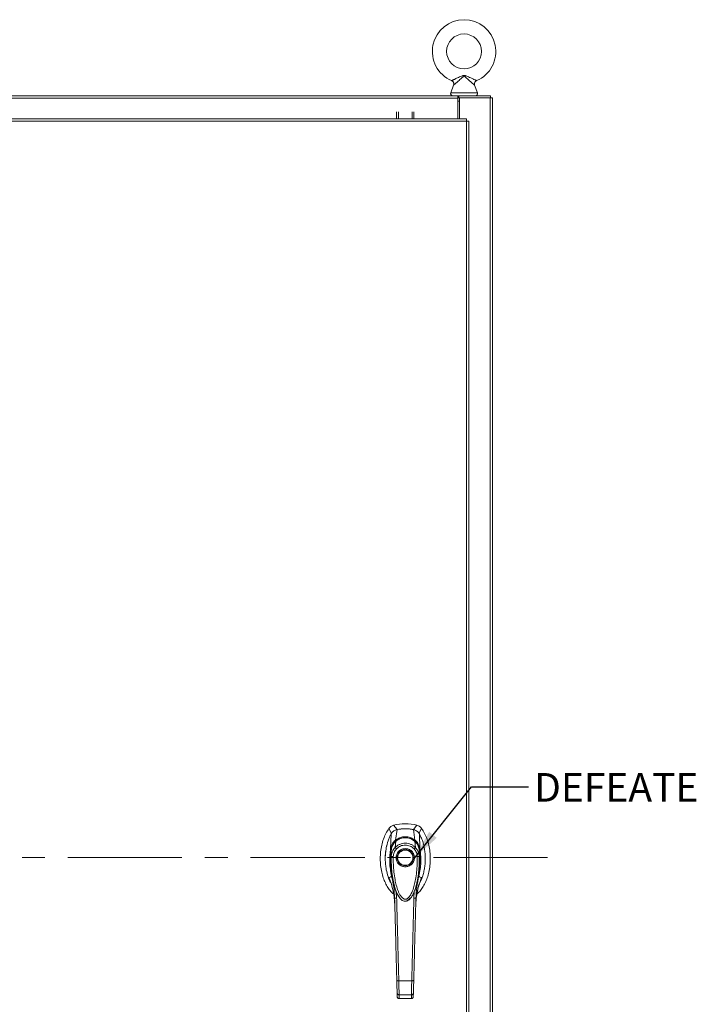
# Model space of a CAD drawing. Units: inches. Extents: x 0 to 23.4, y 0 to 16.5.
# Drawn here: x 6.1 to 9, y 7.8 to 12.1 of the extents above; entities that cross this region are included whole.
import ezdxf

# ---------------------------------------------------------------- set-up
doc = ezdxf.new("R2010")
doc.units = ezdxf.units.IN
doc.header["$MEASUREMENT"] = 0
doc.linetypes.add('CENTERX2', pattern=[0.8, 0.5, -0.1, 0.1, -0.1])
doc.styles.add('SLDTEXTSTYLE0', font='TXT', dxfattribs={"width": 0.75})
doc.dimstyles.new('SLDDIMSTYLE1', dxfattribs={"dimtxt": 0, "dimasz": 0.13, "dimexe": 0, "dimexo": 0.0625, "dimgap": 0, "dimtad": 0, "dimtih": 1, "dimtoh": 1, "dimdec": 0, "dimrnd": 1e-09, "dimzin": 0, "dimdsep": 46, "dimtxsty": 'Standard', "dimsah": 1, "dimcen": 0.09, "dimadec": 0, "dimazin": 0, "dimtfac": 0.13, "dimtdec": 0, "dimtofl": 0, "dimtmove": 0, "dimatfit": 3, "dimfxl": 1, "dimfrac": 2, "dimtolj": 1, "dimtzin": 0, "dimarcsym": 0})

msp = doc.modelspace()

# ---------------------------------------------------------------- linework, layer by layer
at = {"color": 7, "linetype": 'Continuous', "lineweight": 15}
for p, q in [((7.98215, 11.80392), (7.96969, 11.77027)), ((8.08651, 11.77027), (8.0741, 11.80377)), ((3.63671, 11.75683), (8.00053, 11.75683)), ((8.00053, 11.74708), (3.63671, 11.74708)), ((8.00053, 11.75683), (8.00053, 11.74708)), ((8.00468, 11.75683), (8.00053, 11.75683)), ((8.00053, 11.74853), (8.00468, 11.74853)), ((8.00053, 11.74708), (8.00053, 11.65616)), ((8.00748, 11.73364), (8.00053, 11.73364)), ((8.00468, 11.75683), (8.14365, 11.75683)), ((8.00468, 11.74853), (8.00468, 11.75683)), ((8.00468, 11.74853), (8.00748, 11.74853)), ((8.00748, 11.74853), (8.00748, 11.65616)), ((8.14221, 11.74853), (8.00748, 11.74853)), ((8.14221, 11.74853), (8.14221, 5.09846)), ((8.14221, 11.74853), (8.15195, 11.74853)), ((8.14365, 11.74853), (8.14365, 11.75683)), ((8.15195, 11.74853), (8.15195, 5.09846)), ((7.73226, 11.65616), (7.73226, 11.68689)), ((7.74056, 11.68689), (7.74056, 11.65616)), ((7.8004, 11.65616), (7.8004, 11.68689)), ((7.8087, 11.68689), (7.8087, 11.65616)), ((8.03851, 11.64642), (3.59623, 11.64642)), ((8.03839, 11.65616), (3.59635, 11.65616)), ((8.03851, 5.20057), (8.03851, 11.64642)), ((8.04826, 11.64629), (8.04826, 5.2007)), ((7.6991, 8.55094), (7.71093, 8.52921)), ((7.73511, 8.5463), (7.71955, 8.56506)), ((7.72823, 8.50014), (7.73525, 8.54633)), ((7.81326, 8.50014), (7.80623, 8.54633)), ((7.82194, 8.56506), (7.80638, 8.5463)), ((7.83055, 8.52921), (7.84238, 8.55094)), ((7.72618, 8.46763), (7.72935, 8.49514)), ((7.81531, 8.46763), (7.81213, 8.49514)), ((7.83478, 8.46175), (7.83236, 8.52743)), ((7.70948, 8.42802), (7.70938, 8.45586)), ((7.8321, 8.45586), (7.832, 8.42802)), ((7.83477, 8.46169), (7.83478, 8.46157)), ((7.83671, 8.32233), (7.84221, 8.33664)), ((7.81014, 8.27594), (7.80848, 8.24652)), ((7.73747, 8.26134), (7.73842, 8.25935)), ((7.7387, 8.25886), (7.73959, 8.25731)), ((7.79981, 8.25499), (7.79767, 8.25142)), ((7.8017, 8.25742), (7.80127, 8.25666)), ((7.8019, 8.25731), (7.80279, 8.25886)), ((7.80311, 8.25942), (7.80383, 8.26099)), ((7.72444, 8.22484), (7.72483, 8.21991)), ((7.81666, 8.21991), (7.81685, 8.2228)), ((7.74241, 7.88482), (7.79907, 7.88482)), ((7.73552, 7.81515), (7.73512, 7.8301)), ((7.74387, 7.82291), (7.79762, 7.82291)), ((7.74414, 7.80631), (7.79735, 7.80631)), ((7.74426, 7.80726), (7.79722, 7.80726)), ((7.79722, 7.80631), (7.79722, 7.80726)), ((7.80597, 7.81515), (7.80636, 7.8301))]:
    msp.add_line(p, q, dxfattribs=at)
at = {"color": 8, "linetype": 'Continuous', "lineweight": 15}
for p, q in [((7.96969, 11.77027), (8.0281, 11.77027)), ((8.0281, 11.77027), (8.08651, 11.77027)), ((7.69927, 8.33664), (7.70422, 8.32356)), ((7.733, 8.24652), (7.73146, 8.27387)), ((7.80116, 8.25723), (7.79981, 8.25499))]:
    msp.add_line(p, q, dxfattribs=at)
at = {"color": 7, "linetype": 'CENTERX2', "lineweight": 0}
msp.add_line((8.39365, 8.4235), (3.24359, 8.4235), dxfattribs=at)
at = {"color": 7, "linetype": 'Continuous', "lineweight": 15, "flags": 128}
msp.add_lwpolyline([(7.70671, 8.46175), (7.70792, 8.49459), (7.70912, 8.52743)], dxfattribs=at)
at = {"color": 7, "linetype": 'Continuous', "lineweight": 15}
for centre, radius in [((8.0281, 11.95127), 0.07639), ((7.77074, 8.42311), 0.03548), ((7.77074, 8.42311), 0.03329)]:
    msp.add_circle(centre, radius, dxfattribs=at)
for centre, radius, start, end in [((8.0281, 11.95127), 0.13889, 293.11915, 246.88085), ((7.97905, 11.7668), 0.00998, 159.6875, 270), ((8.07715, 11.7668), 0.00998, 270, 20.3125), ((7.77074, 8.37499), 0.19685, 74.92533, 105.07467), ((7.77074, 8.37499), 0.17498, 78.24873, 101.75127)]:
    msp.add_arc(centre, radius, start, end, dxfattribs=at)
for points, knots in [([(7.97356, 11.82354), (7.97362, 11.82356), (7.97374, 11.82362), (7.97471, 11.82406), (7.97633, 11.8248), (7.97872, 11.8259), (7.98178, 11.82732), (7.98562, 11.82911), (7.99015, 11.83124), (7.99628, 11.83414), (8.0039, 11.83775), (8.01214, 11.84153), (8.01854, 11.84402), (8.02293, 11.84517), (8.02661, 11.84575), (8.0305, 11.84568), (8.03443, 11.84491), (8.04, 11.84323), (8.04758, 11.83995), (8.05613, 11.83594), (8.06349, 11.83245), (8.06878, 11.82995), (8.07293, 11.82801), (8.07607, 11.82655), (8.07882, 11.82528), (8.08094, 11.82431), (8.0823, 11.82369), (8.08263, 11.82354), (8.08263, 11.82354), (8.08263, 11.82354)], [0, 0, 0, 0, 0.0259608, 0.0526681, 0.0824663, 0.1131633, 0.1465712, 0.1807803, 0.2210511, 0.2620981, 0.32759, 0.3945567, 0.4448471, 0.4652028, 0.485739, 0.5196029, 0.5426751, 0.5660059, 0.6364649, 0.7081681, 0.7576455, 0.8082125, 0.8388475, 0.8699827, 0.9021979, 0.9353774, 0.9666122, 0.9991135, 1, 1, 1, 1]), ([(7.97357, 11.82348), (7.97464, 11.82295), (7.97703, 11.82179), (7.98008, 11.8187), (7.98226, 11.81476), (7.98313, 11.81063), (7.98306, 11.80701), (7.98242, 11.80489), (7.98213, 11.80391)], [0, 0, 0, 0, 0.1516234, 0.3368489, 0.5435143, 0.7179396, 0.8702032, 1, 1, 1, 1]), ([(8.07423, 11.80381), (8.07394, 11.80452), (8.07318, 11.80647), (8.07301, 11.81003), (8.07375, 11.81418), (8.07573, 11.81819), (8.07871, 11.8213), (8.08119, 11.82305), (8.08257, 11.82348), (8.08271, 11.82353)], [0, 0, 0, 0, 0.0969449, 0.2629687, 0.4409008, 0.6260072, 0.8177165, 0.9817139, 1, 1, 1, 1]), ([(7.6991, 8.55094), (7.69454, 8.5439), (7.68509, 8.52933), (7.67486, 8.50444), (7.66711, 8.47731), (7.66244, 8.44844), (7.66085, 8.41873), (7.66244, 8.38903), (7.66697, 8.36111), (7.67402, 8.33566), (7.68301, 8.31308), (7.69414, 8.29303), (7.70612, 8.27648), (7.71555, 8.26803), (7.71965, 8.26435)], [0, 0, 0, 0, 0.0812031, 0.16808003, 0.25961827, 0.35446334, 0.45101313, 0.54756321, 0.64240787, 0.72465534, 0.80325874, 0.87743733, 0.9467311, 1, 1, 1, 1]), ([(7.71955, 8.56506), (7.7156, 8.56359), (7.70968, 8.56138), (7.70311, 8.55595), (7.70045, 8.55262), (7.6991, 8.55094)], [0, 0, 0, 0, 0.4952099, 0.743791, 1, 1, 1, 1]), ([(7.73525, 8.54633), (7.73224, 8.54547), (7.72497, 8.54341), (7.71562, 8.53686), (7.71112, 8.53032), (7.70912, 8.52743)], [0, 0, 0, 0, 0.2833999, 0.6826551, 1, 1, 1, 1]), ([(7.73511, 8.5463), (7.73252, 8.54582), (7.72972, 8.5453), (7.72741, 8.54375), (7.72724, 8.54364)], [0, 0, 0, 0, 0.9257893, 1, 1, 1, 1]), ([(7.80623, 8.54633), (7.79973, 8.54745), (7.78673, 8.54968), (7.76283, 8.55055), (7.74577, 8.54794), (7.73525, 8.54633)], [0, 0, 0, 0, 0.2770125, 0.554025, 1, 1, 1, 1]), ([(7.83236, 8.52743), (7.83065, 8.52997), (7.82647, 8.53617), (7.81736, 8.54306), (7.80967, 8.54532), (7.80623, 8.54633)], [0, 0, 0, 0, 0.2770368, 0.67629757, 1, 1, 1, 1]), ([(7.81621, 8.54279), (7.81621, 8.54279), (7.81345, 8.54491), (7.80991, 8.54561), (7.80638, 8.5463)], [0, 0, 0, 0, 0.0001266, 1, 1, 1, 1]), ([(7.8213, 8.26385), (7.82559, 8.26768), (7.83521, 8.27629), (7.84735, 8.29303), (7.85848, 8.31308), (7.86747, 8.33566), (7.87452, 8.36111), (7.87905, 8.38903), (7.88064, 8.41873), (7.87904, 8.44844), (7.87438, 8.47731), (7.86663, 8.50444), (7.8564, 8.52933), (7.84695, 8.5439), (7.84238, 8.55094)], [0, 0, 0, 0, 0.0554995, 0.12463, 0.1986339, 0.2770521, 0.3591057, 0.4537269, 0.5500495, 0.6463718, 0.7409934, 0.832316, 0.9189882, 1, 1, 1, 1]), ([(7.84238, 8.55094), (7.83961, 8.5541), (7.83545, 8.55886), (7.82805, 8.56308), (7.824, 8.5644), (7.82194, 8.56506)], [0, 0, 0, 0, 0.49520758, 0.74378966, 1, 1, 1, 1]), ([(7.70912, 8.52743), (7.70656, 8.52262), (7.70144, 8.51299), (7.69349, 8.4923), (7.68755, 8.46903), (7.6841, 8.4435), (7.68296, 8.42154), (7.68364, 8.39936), (7.68646, 8.37469), (7.69258, 8.34797), (7.70009, 8.32643), (7.70642, 8.31533), (7.70776, 8.31298)], [0, 0, 0, 0, 0.0734161, 0.1468592, 0.2982331, 0.3959774, 0.4937319, 0.5943205, 0.6948999, 0.8279103, 0.9634991, 1, 1, 1, 1]), ([(7.70671, 8.46175), (7.7072, 8.46445), (7.70812, 8.46948), (7.71059, 8.4766), (7.71424, 8.48426), (7.71975, 8.4926), (7.7254, 8.49762), (7.72823, 8.50014)], [0, 0, 0, 0, 0.1831653, 0.3404661, 0.5008482, 0.7493567, 1, 1, 1, 1]), ([(7.70938, 8.45586), (7.70938, 8.45587), (7.70938, 8.45588), (7.70939, 8.45591), (7.7094, 8.45603), (7.70945, 8.4565), (7.70968, 8.45835), (7.71035, 8.46241), (7.71207, 8.46922), (7.71537, 8.47748), (7.71996, 8.48512), (7.72446, 8.49057), (7.72743, 8.49348), (7.72885, 8.49472), (7.72922, 8.49504), (7.72931, 8.49512), (7.72934, 8.49514), (7.72934, 8.49514), (7.72935, 8.49515), (7.72935, 8.49515)], [0, 0, 0, 0, 0.0000736, 0.0006468, 0.0022389, 0.0083236, 0.0322784, 0.1263556, 0.2826332, 0.5006439, 0.717398, 0.8732573, 0.9676159, 0.9917221, 0.9978038, 0.9993778, 0.9998071, 0.999933, 1, 1, 1, 1]), ([(7.72912, 8.49523), (7.7274, 8.49361), (7.72405, 8.49045), (7.7201, 8.48561), (7.71838, 8.48219), (7.71766, 8.48076)], [0, 0, 0, 0, 0.3808501, 0.7409104, 1, 1, 1, 1]), ([(7.72823, 8.50014), (7.72823, 8.50013), (7.72823, 8.50013), (7.72823, 8.50012), (7.72824, 8.50012)], [0, 0, 0, 0, 0.5154052, 1, 1, 1, 1]), ([(7.72824, 8.50012), (7.73132, 8.5023), (7.73748, 8.50667), (7.74798, 8.51136), (7.75914, 8.51438), (7.77074, 8.5154), (7.78234, 8.51438), (7.79351, 8.51137), (7.804, 8.50667), (7.81017, 8.5023), (7.81325, 8.50012)], [0, 0, 0, 0, 0.1244348, 0.2488122, 0.3744304, 0.4999159, 0.625586, 0.7508929, 0.8756353, 1, 1, 1, 1]), ([(7.81295, 8.49473), (7.80916, 8.49762), (7.80229, 8.50287), (7.79146, 8.50752), (7.78263, 8.50981), (7.77466, 8.51083), (7.76583, 8.51087), (7.75458, 8.50911), (7.74408, 8.50514), (7.73515, 8.50001), (7.7308, 8.49654), (7.72854, 8.49473)], [0, 0, 0, 0, 0.1560792, 0.2835403, 0.3800988, 0.4511837, 0.5426949, 0.6641976, 0.8170824, 0.9046507, 1, 1, 1, 1]), ([(7.72935, 8.49514), (7.73231, 8.49739), (7.73823, 8.5019), (7.74846, 8.50675), (7.75938, 8.50987), (7.77079, 8.51092), (7.78218, 8.50985), (7.79311, 8.50672), (7.8033, 8.50187), (7.80919, 8.49738), (7.81213, 8.49514)], [0, 0, 0, 0, 0.1251005, 0.2497616, 0.3751056, 0.500261, 0.6260908, 0.7510299, 0.8758841, 1, 1, 1, 1]), ([(7.80855, 8.49614), (7.80906, 8.49668), (7.81004, 8.49774), (7.81137, 8.49894), (7.81247, 8.49976), (7.81299, 8.5), (7.81325, 8.50012)], [0, 0, 0, 0, 0.2736216, 0.5315078, 0.7736473, 1, 1, 1, 1]), ([(7.81214, 8.49515), (7.81214, 8.49515), (7.81215, 8.49514), (7.81217, 8.49512), (7.81226, 8.49504), (7.81263, 8.49472), (7.81406, 8.49347), (7.81703, 8.49055), (7.82154, 8.48509), (7.82613, 8.47745), (7.82942, 8.4692), (7.83114, 8.4624), (7.8318, 8.45835), (7.83203, 8.4565), (7.83208, 8.45603), (7.8321, 8.45591), (7.8321, 8.45588), (7.8321, 8.45587), (7.8321, 8.45587), (7.8321, 8.45586)], [0, 0, 0, 0, 0.000068, 0.0006272, 0.0022094, 0.0083186, 0.0325566, 0.1274931, 0.2831723, 0.500894, 0.7177583, 0.873439, 0.9677148, 0.9916731, 0.997758, 0.9993513, 0.999793, 0.9999258, 1, 1, 1, 1]), ([(7.83062, 8.46375), (7.83059, 8.46389), (7.83006, 8.46755), (7.82734, 8.47489), (7.82277, 8.4836), (7.81747, 8.49047), (7.8141, 8.49361), (7.81236, 8.49523)], [0, 0, 0, 0, 0.01155639, 0.29945203, 0.62887682, 0.80855499, 1, 1, 1, 1]), ([(7.81326, 8.50014), (7.81326, 8.50013), (7.81326, 8.50013), (7.81325, 8.50012), (7.81325, 8.50012)], [0, 0, 0, 0, 0.513516, 1, 1, 1, 1]), ([(7.81326, 8.50014), (7.81513, 8.49854), (7.81891, 8.49533), (7.82372, 8.48953), (7.82775, 8.48325), (7.83088, 8.47662), (7.83336, 8.46951), (7.83428, 8.46447), (7.83478, 8.46175)], [0, 0, 0, 0, 0.1629311, 0.3280477, 0.4990621, 0.6588757, 0.8160704, 1, 1, 1, 1]), ([(7.83373, 8.31362), (7.83585, 8.3173), (7.84237, 8.32862), (7.84855, 8.3476), (7.85387, 8.36929), (7.85691, 8.38961), (7.85838, 8.41027), (7.85822, 8.43117), (7.85644, 8.45198), (7.85293, 8.47281), (7.84748, 8.49345), (7.84067, 8.51188), (7.83482, 8.52283), (7.83236, 8.52743)], [0, 0, 0, 0, 0.0573486, 0.176198, 0.2677124, 0.3592474, 0.4533229, 0.5474013, 0.6413742, 0.7353342, 0.8324663, 0.9295422, 1, 1, 1, 1]), ([(7.69155, 8.48131), (7.69083, 8.47905), (7.6873, 8.46793), (7.68472, 8.44703), (7.68275, 8.4284), (7.68325, 8.41905), (7.68325, 8.419)], [0, 0, 0, 0, 0.1129921, 0.554524, 0.9975517, 1, 1, 1, 1]), ([(7.71112, 8.34253), (7.709, 8.35252), (7.70477, 8.37238), (7.70249, 8.40364), (7.70297, 8.42956), (7.70484, 8.4492), (7.70613, 8.45778), (7.7067, 8.46157)], [0, 0, 0, 0, 0.25273075, 0.50242957, 0.78031583, 0.90304141, 1, 1, 1, 1]), ([(7.70672, 8.46169), (7.70672, 8.46167), (7.70671, 8.46163), (7.7067, 8.46159), (7.7067, 8.46157)], [0, 0, 0, 0, 0.4986048, 1, 1, 1, 1]), ([(7.70671, 8.46175), (7.70671, 8.46173), (7.70671, 8.46169), (7.70671, 8.46168), (7.70672, 8.46169), (7.70672, 8.46169)], [0, 0, 0, 0, 0.5729362, 0.800131, 1, 1, 1, 1]), ([(7.71193, 8.46303), (7.71121, 8.46302), (7.7098, 8.46299), (7.70823, 8.46268), (7.70715, 8.46225), (7.70686, 8.46187), (7.70672, 8.46169)], [0, 0, 0, 0, 0.2737452, 0.5316648, 0.7737513, 1, 1, 1, 1]), ([(7.70967, 8.45526), (7.70914, 8.4496), (7.7081, 8.43856), (7.70755, 8.42324), (7.70745, 8.4104), (7.70764, 8.39981), (7.70801, 8.39018), (7.70859, 8.38045), (7.7094, 8.37058), (7.71144, 8.35097), (7.71445, 8.33213), (7.71871, 8.3135), (7.72119, 8.30354), (7.72484, 8.29102), (7.72985, 8.27639), (7.73488, 8.26646), (7.73747, 8.26134)], [0, 0, 0, 0, 0.0876226, 0.1706745, 0.2348623, 0.2837776, 0.3321253, 0.3815072, 0.4317809, 0.4820969, 0.6797882, 0.7184833, 0.7686303, 0.8339172, 0.9144218, 1, 1, 1, 1]), ([(7.70948, 8.42802), (7.70958, 8.43003), (7.70973, 8.43326), (7.71032, 8.43688), (7.71091, 8.43978), (7.71163, 8.44266), (7.71275, 8.44615), (7.71499, 8.45187), (7.71898, 8.45942), (7.72383, 8.46496), (7.72618, 8.46763)], [0, 0, 0, 0, 0.1372088, 0.2210534, 0.2496365, 0.3394859, 0.4230237, 0.4999827, 0.7581062, 1, 1, 1, 1]), ([(7.71823, 8.42787), (7.71846, 8.43101), (7.71891, 8.43727), (7.72183, 8.44626), (7.72614, 8.45466), (7.73023, 8.45941), (7.73228, 8.46179)], [0, 0, 0, 0, 0.2508947, 0.5000454, 0.7502759, 1, 1, 1, 1]), ([(7.72618, 8.46763), (7.72634, 8.46779), (7.72662, 8.46809), (7.72714, 8.4686), (7.72791, 8.46935), (7.72932, 8.47067), (7.73192, 8.47291), (7.73753, 8.4771), (7.74647, 8.48195), (7.75839, 8.48561), (7.77083, 8.48684), (7.78322, 8.48558), (7.79513, 8.4819), (7.80446, 8.47682), (7.81039, 8.47226), (7.81319, 8.46973), (7.81449, 8.46846), (7.81506, 8.46788), (7.81531, 8.46763)], [0, 0, 0, 0, 0.0069347, 0.012383, 0.0221119, 0.0394912, 0.0705882, 0.1260356, 0.2507307, 0.3759424, 0.5007124, 0.6259012, 0.7500517, 0.8751715, 0.9448256, 0.9756433, 0.989265, 1, 1, 1, 1]), ([(7.73228, 8.46179), (7.73159, 8.46245), (7.73021, 8.46377), (7.72837, 8.46552), (7.7269, 8.46693), (7.72642, 8.4674), (7.72618, 8.46763)], [0, 0, 0, 0, 0.25000098, 0.50000125, 0.75000089, 1, 1, 1, 1]), ([(7.77074, 8.38326), (7.76573, 8.38379), (7.75802, 8.38461), (7.74874, 8.38958), (7.74236, 8.39472), (7.73719, 8.4011), (7.73237, 8.41038), (7.72993, 8.42311), (7.73237, 8.43583), (7.73719, 8.44511), (7.74236, 8.45149), (7.74874, 8.45664), (7.75802, 8.46161), (7.76573, 8.46243), (7.77074, 8.46296)], [0, 0, 0, 0, 0.1197284, 0.1841803, 0.25, 0.3158197, 0.3802716, 0.5, 0.6197284, 0.6841803, 0.75, 0.8158197, 0.8802716, 1, 1, 1, 1]), ([(7.73228, 8.46179), (7.73491, 8.46423), (7.74018, 8.46912), (7.74974, 8.47425), (7.76003, 8.47747), (7.77077, 8.47854), (7.7815, 8.47746), (7.79179, 8.47423), (7.80132, 8.46911), (7.80658, 8.46423), (7.80921, 8.46179)], [0, 0, 0, 0, 0.1253006, 0.2505331, 0.3753978, 0.5001955, 0.6254143, 0.7499625, 0.8751694, 1, 1, 1, 1]), ([(7.77074, 8.46296), (7.77575, 8.46243), (7.78347, 8.46161), (7.79275, 8.45664), (7.79912, 8.45149), (7.8043, 8.44511), (7.80911, 8.43583), (7.81156, 8.42311), (7.80911, 8.41038), (7.8043, 8.4011), (7.79912, 8.39472), (7.79275, 8.38958), (7.78347, 8.38461), (7.77575, 8.38379), (7.77074, 8.38326)], [0, 0, 0, 0, 0.1197284, 0.1841803, 0.25, 0.3158197, 0.3802716, 0.5, 0.6197284, 0.6841803, 0.75, 0.8158197, 0.8802716, 1, 1, 1, 1]), ([(7.80921, 8.46179), (7.80989, 8.46245), (7.81127, 8.46377), (7.81311, 8.46553), (7.81457, 8.46693), (7.81506, 8.4674), (7.81531, 8.46763)], [0, 0, 0, 0, 0.25000043, 0.50000076, 0.75000071, 1, 1, 1, 1]), ([(7.80921, 8.46179), (7.81126, 8.4594), (7.81535, 8.45464), (7.81967, 8.44623), (7.82258, 8.43725), (7.82303, 8.43099), (7.82325, 8.42787)], [0, 0, 0, 0, 0.2510068, 0.5001811, 0.7503784, 1, 1, 1, 1]), ([(7.81531, 8.46763), (7.81688, 8.4659), (7.8201, 8.46235), (7.82417, 8.45622), (7.82721, 8.45021), (7.82903, 8.44532), (7.82993, 8.4423), (7.83034, 8.44067), (7.83054, 8.43983), (7.83064, 8.4394), (7.83069, 8.43919), (7.83071, 8.43908), (7.83072, 8.43903), (7.83073, 8.439), (7.83073, 8.43899), (7.83073, 8.43898), (7.83073, 8.43898), (7.83073, 8.43897), (7.83073, 8.43897), (7.83073, 8.43897), (7.83073, 8.43897), (7.83073, 8.43897), (7.83073, 8.43897), (7.83073, 8.43897), (7.83074, 8.43895), (7.83075, 8.43889), (7.8308, 8.43865), (7.83099, 8.43773), (7.83165, 8.43418), (7.83185, 8.43075), (7.832, 8.42802)], [0, 0, 0, 0, 0.1591625, 0.3261317, 0.4996989, 0.6171201, 0.6812738, 0.7146607, 0.7316737, 0.740259, 0.7445712, 0.7467322, 0.7478139, 0.7483551, 0.7486257, 0.7487611, 0.7488288, 0.7488626, 0.7488795, 0.748888, 0.7488922, 0.7488943, 0.7488954, 0.7488965, 0.7490393, 0.7501998, 0.7534539, 0.765806, 0.8137554, 1, 1, 1, 1]), ([(7.82955, 8.46303), (7.83028, 8.46302), (7.83169, 8.46299), (7.83327, 8.46268), (7.83434, 8.46225), (7.83463, 8.46187), (7.83477, 8.46169)], [0, 0, 0, 0, 0.27459389, 0.53280302, 0.77460625, 1, 1, 1, 1]), ([(7.83479, 8.46157), (7.83567, 8.45544), (7.83724, 8.44451), (7.83864, 8.4248), (7.83882, 8.40126), (7.83671, 8.37238), (7.83249, 8.35252), (7.83037, 8.34253)], [0, 0, 0, 0, 0.15677882, 0.27926148, 0.49759396, 0.74728109, 1, 1, 1, 1]), ([(7.83478, 8.46175), (7.83478, 8.46172), (7.83478, 8.46169), (7.83477, 8.46168), (7.83477, 8.46169), (7.83477, 8.46169)], [0, 0, 0, 0, 0.5559705, 0.7863345, 1, 1, 1, 1]), ([(7.71823, 8.42787), (7.71709, 8.42789), (7.71482, 8.42793), (7.71194, 8.42797), (7.70991, 8.42801), (7.70962, 8.42801), (7.70948, 8.42802)], [0, 0, 0, 0, 0.2499991, 0.4999988, 0.7499991, 1, 1, 1, 1]), ([(7.82325, 8.42787), (7.82326, 8.41657), (7.82326, 8.39408), (7.82073, 8.36053), (7.8165, 8.33008), (7.81051, 8.30273), (7.80454, 8.28366), (7.79893, 8.27043), (7.79512, 8.26288), (7.79114, 8.25635), (7.78704, 8.25088), (7.78328, 8.24699), (7.78003, 8.24443), (7.77723, 8.24274), (7.77427, 8.24157), (7.77118, 8.24109), (7.76817, 8.24136), (7.76406, 8.24266), (7.76015, 8.24528), (7.75649, 8.24872), (7.75369, 8.25191), (7.74938, 8.25768), (7.74436, 8.26643), (7.73749, 8.282), (7.73109, 8.30228), (7.72503, 8.32978), (7.72076, 8.36038), (7.71822, 8.39403), (7.71823, 8.41656), (7.71823, 8.42787)], [0, 0, 0, 0, 0.0835498, 0.1663721, 0.2486925, 0.3107628, 0.3733433, 0.3961838, 0.4169939, 0.4358858, 0.4526906, 0.4674452, 0.475742, 0.4832932, 0.4915264, 0.4991587, 0.5062154, 0.5136743, 0.5308653, 0.5404053, 0.550822, 0.5621963, 0.5936793, 0.6251595, 0.6879663, 0.7506185, 0.8333556, 0.9163467, 1, 1, 1, 1]), ([(7.80383, 8.26099), (7.80663, 8.26673), (7.81225, 8.27828), (7.8183, 8.29657), (7.82321, 8.31469), (7.82695, 8.33258), (7.83022, 8.35278), (7.83269, 8.3753), (7.83376, 8.39505), (7.83404, 8.41062), (7.83392, 8.42339), (7.83357, 8.43495), (7.83292, 8.44227), (7.83274, 8.44423)], [0, 0, 0, 0, 0.10158106, 0.2047813, 0.3031477, 0.39902413, 0.49489235, 0.62928714, 0.76118116, 0.81276607, 0.88037701, 0.96782591, 1, 1, 1, 1]), ([(7.832, 8.42802), (7.83186, 8.42801), (7.83157, 8.42801), (7.82955, 8.42797), (7.82667, 8.42793), (7.82439, 8.42789), (7.82325, 8.42787)], [0, 0, 0, 0, 0.2500009, 0.5000012, 0.7500009, 1, 1, 1, 1]), ([(7.69927, 8.33664), (7.70133, 8.33693), (7.70582, 8.33756), (7.70926, 8.34078), (7.71112, 8.34253)], [0, 0, 0, 0, 0.4589676, 1, 1, 1, 1]), ([(7.72421, 8.22484), (7.72384, 8.23143), (7.72287, 8.24904), (7.71806, 8.27664), (7.7104, 8.30757), (7.70299, 8.32694), (7.69927, 8.33664)], [0, 0, 0, 0, 0.1660156, 0.4430131, 0.7210062, 1, 1, 1, 1]), ([(7.71112, 8.34253), (7.71464, 8.32655), (7.72169, 8.2946), (7.7234, 8.26161), (7.72426, 8.2451)], [0, 0, 0, 0, 0.4998186, 1, 1, 1, 1]), ([(7.84221, 8.33664), (7.8385, 8.32694), (7.83109, 8.30758), (7.82342, 8.27665), (7.81853, 8.24837), (7.81753, 8.23007), (7.81714, 8.22278)], [0, 0, 0, 0, 0.2740438, 0.5473897, 0.8197201, 1, 1, 1, 1]), ([(7.81723, 8.2451), (7.81809, 8.26161), (7.8198, 8.2946), (7.82684, 8.32655), (7.83037, 8.34253)], [0, 0, 0, 0, 0.5001814, 1, 1, 1, 1]), ([(7.83037, 8.34253), (7.83223, 8.34078), (7.83566, 8.33756), (7.84015, 8.33693), (7.84221, 8.33664)], [0, 0, 0, 0, 0.5410324, 1, 1, 1, 1]), ([(7.81685, 8.2228), (7.8171, 8.22699), (7.81761, 8.23545), (7.81885, 8.24713), (7.82017, 8.25709), (7.82152, 8.26538), (7.82321, 8.27439), (7.8257, 8.28584), (7.82874, 8.29795), (7.83128, 8.30585), (7.83229, 8.30898)], [0, 0, 0, 0, 0.1415116, 0.2852898, 0.399306, 0.484111, 0.5705935, 0.7101851, 0.8851372, 1, 1, 1, 1]), ([(7.72286, 8.24409), (7.72294, 8.24352), (7.72379, 8.23721), (7.72413, 8.23073), (7.72444, 8.22484)], [0, 0, 0, 0, 0.090111, 1, 1, 1, 1]), ([(7.72426, 8.2451), (7.72442, 8.24528), (7.72474, 8.24564), (7.72708, 8.24609), (7.72997, 8.2464), (7.73199, 8.24648), (7.733, 8.24652)], [0, 0, 0, 0, 0.2796187, 0.5592328, 0.7796146, 1, 1, 1, 1]), ([(7.73367, 7.88582), (7.73304, 7.90963), (7.73179, 7.95731), (7.72991, 8.02935), (7.72802, 8.10151), (7.72613, 8.17357), (7.72488, 8.22127), (7.72426, 8.2451)], [0, 0, 0, 0, 0.1997509, 0.3998722, 0.6001213, 0.8002469, 1, 1, 1, 1]), ([(7.74241, 7.88482), (7.74223, 7.89182), (7.74184, 7.9068), (7.74121, 7.93081), (7.74051, 7.95785), (7.73973, 7.98792), (7.73887, 8.02102), (7.73794, 8.05672), (7.73697, 8.09418), (7.73601, 8.13107), (7.73511, 8.1655), (7.73432, 8.19599), (7.73363, 8.22257), (7.7332, 8.23896), (7.733, 8.24652)], [0, 0, 0, 0, 0.0583797, 0.1249959, 0.1998486, 0.2829375, 0.3742626, 0.4738238, 0.5782091, 0.6839313, 0.7789717, 0.86333, 0.9370062, 1, 1, 1, 1]), ([(7.73939, 8.25767), (7.74123, 8.25464), (7.74471, 8.24895), (7.75092, 8.24177), (7.75768, 8.23618), (7.76425, 8.23316), (7.77006, 8.23235), (7.77444, 8.23268), (7.77868, 8.23387), (7.78309, 8.23598), (7.78783, 8.23935), (7.79494, 8.24623), (7.79914, 8.25294), (7.80212, 8.2577)], [0, 0, 0, 0, 0.1268414, 0.2386844, 0.3372278, 0.4379437, 0.4920834, 0.5448994, 0.5934182, 0.6486867, 0.7184408, 0.8002882, 1, 1, 1, 1]), ([(7.7483, 8.2452), (7.74736, 8.2463), (7.74426, 8.24995), (7.74143, 8.25444), (7.73971, 8.25784), (7.73949, 8.25828)], [0, 0, 0, 0, 0.2743283, 0.9067308, 1, 1, 1, 1]), ([(7.79262, 8.24637), (7.79058, 8.24406), (7.78614, 8.23901), (7.77996, 8.23628), (7.77661, 8.2348)], [0, 0, 0, 0, 0.4583882, 1, 1, 1, 1]), ([(7.79907, 7.88482), (7.79926, 7.89182), (7.79965, 7.9068), (7.80027, 7.93081), (7.80098, 7.95785), (7.80176, 7.98792), (7.80262, 8.02102), (7.80355, 8.05672), (7.80452, 8.09418), (7.80548, 8.13107), (7.80637, 8.1655), (7.80717, 8.19599), (7.80786, 8.22257), (7.80829, 8.23896), (7.80848, 8.24652)], [0, 0, 0, 0, 0.0583802, 0.1249967, 0.1998494, 0.2829383, 0.3742631, 0.4738239, 0.5782087, 0.6839305, 0.7789708, 0.8633292, 0.9370057, 1, 1, 1, 1]), ([(7.80782, 7.88582), (7.80844, 7.90963), (7.80969, 7.95731), (7.81158, 8.02935), (7.81347, 8.10151), (7.81536, 8.17357), (7.81661, 8.22127), (7.81723, 8.2451)], [0, 0, 0, 0, 0.1997509, 0.3998722, 0.6001213, 0.8002469, 1, 1, 1, 1]), ([(7.80848, 8.24652), (7.80977, 8.24646), (7.81234, 8.24635), (7.81522, 8.24596), (7.81693, 8.24552), (7.81713, 8.24524), (7.81723, 8.2451)], [0, 0, 0, 0, 0.2796187, 0.5592328, 0.7796146, 1, 1, 1, 1]), ([(7.73367, 7.88582), (7.73383, 7.88564), (7.73417, 7.88529), (7.73651, 7.88495), (7.73939, 7.88479), (7.74141, 7.88481), (7.74241, 7.88482)], [0, 0, 0, 0, 0.27962219, 0.55923981, 0.77961813, 1, 1, 1, 1]), ([(7.73512, 7.8301), (7.73504, 7.8334), (7.73486, 7.84006), (7.73451, 7.85365), (7.7341, 7.86905), (7.73381, 7.88027), (7.73367, 7.88582)], [0, 0, 0, 0, 0.2469868, 0.4999678, 0.752966, 1, 1, 1, 1]), ([(7.74387, 7.82291), (7.74379, 7.82648), (7.74361, 7.83387), (7.74327, 7.84841), (7.74286, 7.86551), (7.74257, 7.87798), (7.74241, 7.88482)], [0, 0, 0, 0, 0.24107334, 0.49998598, 0.72578048, 1, 1, 1, 1]), ([(7.79907, 7.88482), (7.79891, 7.87798), (7.79862, 7.86551), (7.79822, 7.84841), (7.79787, 7.83387), (7.7977, 7.82648), (7.79762, 7.82291)], [0, 0, 0, 0, 0.2742177, 0.500014, 0.7589255, 1, 1, 1, 1]), ([(7.79907, 7.88482), (7.80036, 7.88481), (7.80292, 7.88479), (7.80579, 7.88505), (7.80751, 7.8854), (7.80772, 7.88568), (7.80782, 7.88582)], [0, 0, 0, 0, 0.2796222, 0.5592398, 0.7796181, 1, 1, 1, 1]), ([(7.80636, 7.8301), (7.80645, 7.8334), (7.80662, 7.84006), (7.80698, 7.85365), (7.80738, 7.86905), (7.80768, 7.88027), (7.80782, 7.88582)], [0, 0, 0, 0, 0.2469868, 0.4999678, 0.752966, 1, 1, 1, 1]), ([(7.73512, 7.8301), (7.73531, 7.82903), (7.73569, 7.8269), (7.73803, 7.82454), (7.74089, 7.82314), (7.74288, 7.82299), (7.74387, 7.82291)], [0, 0, 0, 0, 0.2796311, 0.5592578, 0.7796272, 1, 1, 1, 1]), ([(7.73552, 7.81515), (7.73555, 7.81468), (7.73561, 7.81372), (7.73606, 7.81182), (7.737, 7.80998), (7.73863, 7.80829), (7.74026, 7.80721), (7.74219, 7.80646), (7.74357, 7.80636), (7.74427, 7.80631)], [0, 0, 0, 0, 0.0987943, 0.2043077, 0.4363451, 0.5654259, 0.7035558, 0.849463, 1, 1, 1, 1]), ([(7.73552, 7.81515), (7.73571, 7.81398), (7.73609, 7.81165), (7.73843, 7.80906), (7.74128, 7.80753), (7.74327, 7.80735), (7.74426, 7.80726)], [0, 0, 0, 0, 0.2796321, 0.5592598, 0.7796282, 1, 1, 1, 1]), ([(7.74426, 7.80726), (7.74421, 7.80952), (7.74409, 7.81406), (7.74394, 7.81995), (7.74387, 7.82291)], [0, 0, 0, 0, 0.4962722, 1, 1, 1, 1]), ([(7.79762, 7.82291), (7.79754, 7.81995), (7.79739, 7.81406), (7.79728, 7.80952), (7.79722, 7.80726)], [0, 0, 0, 0, 0.5037278, 1, 1, 1, 1]), ([(7.79722, 7.80726), (7.79849, 7.80741), (7.80102, 7.80769), (7.80387, 7.80979), (7.8056, 7.81239), (7.80585, 7.81423), (7.80597, 7.81515)], [0, 0, 0, 0, 0.2796321, 0.5592598, 0.7796282, 1, 1, 1, 1]), ([(7.79722, 7.80631), (7.79848, 7.80647), (7.801, 7.80679), (7.80385, 7.80906), (7.80559, 7.81186), (7.80584, 7.81384), (7.80596, 7.81483)], [0, 0, 0, 0, 0.279633, 0.5592616, 0.7796291, 1, 1, 1, 1]), ([(7.79762, 7.82291), (7.79888, 7.82304), (7.80141, 7.82329), (7.80427, 7.82521), (7.806, 7.82758), (7.80624, 7.82926), (7.80636, 7.8301)], [0, 0, 0, 0, 0.2796311, 0.5592578, 0.7796272, 1, 1, 1, 1])]:
    msp.add_open_spline(points, degree=3, knots=knots, dxfattribs=at)
at = {"color": 8, "linetype": 'Continuous', "lineweight": 15}
for points, knots in [([(8.07409, 11.80376), (8.0741, 11.80376), (8.07458, 11.80338), (8.07352, 11.80421), (8.0714, 11.8059), (8.0679, 11.80873), (8.06189, 11.81378), (8.05586, 11.81907), (8.04959, 11.82482), (8.04259, 11.83145), (8.03631, 11.83745), (8.03113, 11.84096), (8.02813, 11.84137), (8.02546, 11.84097), (8.02178, 11.83889), (8.01649, 11.83423), (8.01, 11.82802), (8.00201, 11.82054), (7.99392, 11.81342), (7.98713, 11.80777), (7.9828, 11.80431), (7.98243, 11.80402), (7.98226, 11.80388)], [0, 0, 0, 0, 0.00099322, 0.06229429, 0.07152144, 0.14328541, 0.21023794, 0.26224195, 0.31571232, 0.38298775, 0.45166885, 0.48702523, 0.50301388, 0.50973729, 0.53983662, 0.58364615, 0.64890422, 0.71554984, 0.80185414, 0.87535703, 0.94191327, 1, 1, 1, 1]), ([(7.73187, 8.49725), (7.73173, 8.49741), (7.73111, 8.49806), (7.73013, 8.49892), (7.72902, 8.49976), (7.72849, 8.5), (7.72824, 8.50012)], [0, 0, 0, 0, 0.09727, 0.416511, 0.7174204, 1, 1, 1, 1]), ([(7.72935, 8.49515), (7.72924, 8.49517), (7.72904, 8.49521), (7.72897, 8.49509), (7.72894, 8.49504)], [0, 0, 0, 0, 0.5607675, 1, 1, 1, 1]), ([(7.81214, 8.49515), (7.81226, 8.49517), (7.81245, 8.49521), (7.81251, 8.49509), (7.81254, 8.49504)], [0, 0, 0, 0, 0.6005611, 1, 1, 1, 1]), ([(7.73751, 8.26137), (7.73693, 8.26231), (7.73363, 8.26768), (7.72739, 8.2831), (7.71944, 8.30744), (7.71252, 8.3406), (7.70809, 8.37716), (7.7065, 8.41687), (7.70842, 8.44289), (7.70938, 8.45587)], [0, 0, 0, 0, 0.0163028, 0.0932554, 0.2458218, 0.3977185, 0.5996754, 0.8004058, 1, 1, 1, 1]), ([(7.70938, 8.45587), (7.70937, 8.45578), (7.70935, 8.4556), (7.70947, 8.45539), (7.70962, 8.45528), (7.70965, 8.45526)], [0, 0, 0, 0, 0.45335568, 0.90671841, 1, 1, 1, 1]), ([(7.8321, 8.45587), (7.83306, 8.44297), (7.83497, 8.41712), (7.83343, 8.37783), (7.82915, 8.34181), (7.82246, 8.3092), (7.81487, 8.28515), (7.80861, 8.26941), (7.8052, 8.26359), (7.80439, 8.26221)], [0, 0, 0, 0, 0.19939, 0.399509, 0.5987324, 0.7482881, 0.8997192, 0.9762046, 1, 1, 1, 1]), ([(7.83184, 8.45526), (7.83186, 8.45528), (7.83202, 8.45539), (7.83213, 8.4556), (7.83211, 8.45578), (7.8321, 8.45587)], [0, 0, 0, 0, 0.0930734, 0.546537, 1, 1, 1, 1]), ([(7.73977, 8.25745), (7.73891, 8.25883), (7.73564, 8.26405), (7.72982, 8.27795), (7.72287, 8.29897), (7.71658, 8.32751), (7.71211, 8.35903), (7.70949, 8.39353), (7.70948, 8.41653), (7.70948, 8.42802)], [0, 0, 0, 0, 0.0279537, 0.10545, 0.2573876, 0.4073468, 0.6058053, 0.8029867, 1, 1, 1, 1]), ([(7.832, 8.42802), (7.832, 8.41666), (7.832, 8.39399), (7.82947, 8.36005), (7.82517, 8.3291), (7.81913, 8.30104), (7.81255, 8.28026), (7.80656, 8.26564), (7.803, 8.25961), (7.8017, 8.25742)], [0, 0, 0, 0, 0.1946583, 0.3886549, 0.582909, 0.7300014, 0.8800742, 0.9563589, 1, 1, 1, 1]), ([(7.71275, 8.34393), (7.71249, 8.34379), (7.71189, 8.34345), (7.71131, 8.34297), (7.71118, 8.34267), (7.71112, 8.34253)], [0, 0, 0, 0, 0.27199828, 0.63599568, 1, 1, 1, 1]), ([(7.74427, 7.8064), (7.74427, 7.80639), (7.74427, 7.80635), (7.74427, 7.80691), (7.74426, 7.80726)], [0, 0, 0, 0, 0.3716643, 1, 1, 1, 1])]:
    msp.add_open_spline(points, degree=3, knots=knots, dxfattribs=at)
at = {"color": 7, "linetype": 'Continuous', "lineweight": 15}
for points in [[(8.03839, 11.65616), (8.0384, 11.65602), (8.03842, 11.65572), (8.03845, 11.65347), (8.03848, 11.65025), (8.0385, 11.64769), (8.03851, 11.64642)], [(8.03851, 11.64642), (8.03979, 11.64641), (8.04234, 11.64639), (8.04557, 11.64635), (8.04782, 11.64632), (8.04811, 11.6463), (8.04826, 11.64629)]]:
    msp.add_open_spline(points, degree=3, dxfattribs=at)

# ---------------------------------------------------------------- texts
at = {"color": 7, "linetype": 'Continuous', "lineweight": 0, "insert": (8.33458, 8.79347), "char_height": 0.125, "attachment_point": 1, "style": 'SLDTEXTSTYLE0'}
msp.add_mtext('DEFEATER HANDLE', dxfattribs=at)

# ---------------------------------------------------------------- leaders
at = {"color": 7, "linetype": 'Continuous', "lineweight": 0}
msp.add_leader([(7.81057, 8.42166), (8.06064, 8.73372), (8.31064, 8.73372)], dimstyle='SLDDIMSTYLE1', dxfattribs=at)

doc.saveas('drawing.dxf')
